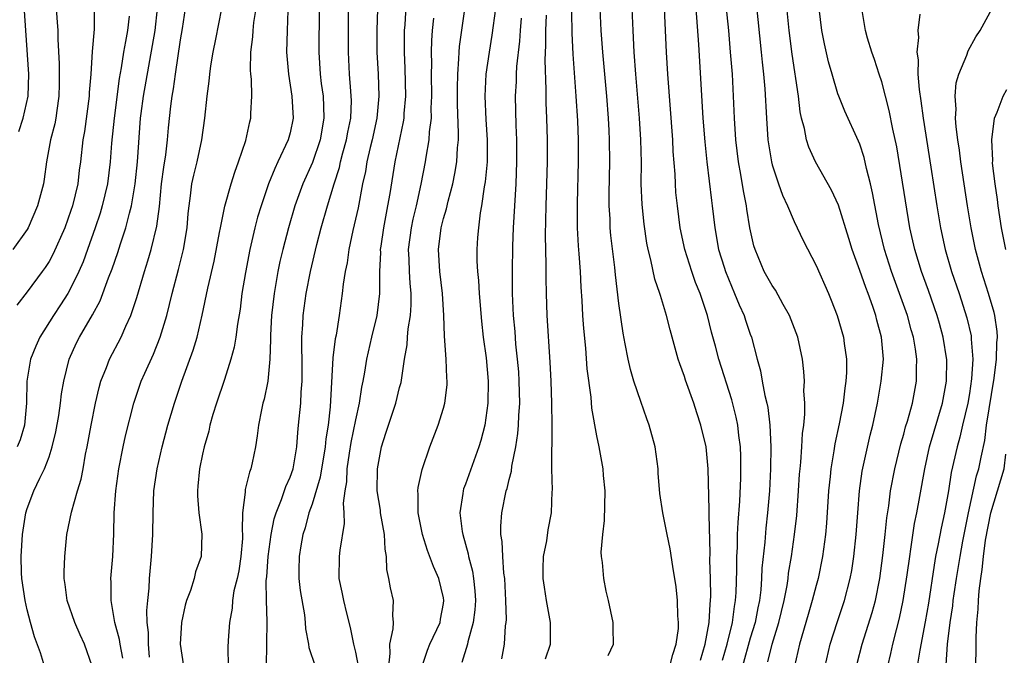
# Model space of a CAD drawing. Units: inches. Extents: x 2607000 to 2610000, y 1518000 to 1521000.
# Drawn here: x 2608892 to 2608982, y 1519382 to 1519440 of the extents above; entities that cross this region are included whole.
import ezdxf

# ---------------------------------------------------------------- set-up
doc = ezdxf.new("R2010")
doc.units = ezdxf.units.IN
doc.header["$MEASUREMENT"] = 0
doc.layers.add('LD26071518_2ft', color=73, linetype='Continuous')

msp = doc.modelspace()

# ---------------------------------------------------------------- linework, layer by layer
at = {"layer": 'LD26071518_2ft'}
for points, elevation in [([(2608892.232, 1519429.768), (2608892.631, 1519431), (2608893.091, 1519433), (2608893.154, 1519435), (2608892.866, 1519439), (2608892.77, 1519440.77), (2608892.727, 1519443), (2608892.905, 1519451), (2608892.871, 1519453.129), (2608892.611, 1519456.611), (2608892.616, 1519457.384), (2608892.571, 1519459), (2608892.459, 1519461), (2608892.368, 1519461.631), (2608892.099, 1519464.098)], 7446), ([(2608914.839, 1519381), (2608914.865, 1519383), (2608914.916, 1519385.084), (2608914.845, 1519387), (2608914.822, 1519388.822), (2608914.862, 1519389.138), (2608914.99, 1519391), (2608915.276, 1519393), (2608915.552, 1519394.448), (2608915.717, 1519395), (2608916.219, 1519396.219), (2608916.613, 1519397.387), (2608917, 1519398.228), (2608917.267, 1519399), (2608917.61, 1519401), (2608917.695, 1519402.305), (2608917.782, 1519403), (2608917.981, 1519405), (2608918.008, 1519406.008), (2608918.094, 1519407), (2608918.088, 1519409), (2608918.061, 1519409.939), (2608918.086, 1519411), (2608918.173, 1519412.173), (2608918.203, 1519413), (2608918.475, 1519415), (2608918.872, 1519417), (2608919.454, 1519419.454), (2608919.849, 1519421), (2608920.409, 1519423), (2608921.013, 1519425), (2608921.495, 1519426.505), (2608921.599, 1519427), (2608921.819, 1519427.819), (2608922.162, 1519429), (2608922.281, 1519429.719), (2608922.542, 1519431), (2608922.594, 1519432.594), (2608922.584, 1519433), (2608922.536, 1519433.464), (2608922.433, 1519435), (2608922.336, 1519437), (2608922.332, 1519443)], 7426), ([(2608925.024, 1519442.976), (2608924.916, 1519439), (2608924.925, 1519437), (2608925.025, 1519435), (2608925.09, 1519433), (2608924.925, 1519431), (2608924.502, 1519429), (2608924.322, 1519428.322), (2608924.015, 1519427), (2608923.878, 1519426.122), (2608923.619, 1519425), (2608923.201, 1519422.799), (2608922.729, 1519420.729), (2608922.362, 1519419), (2608922.204, 1519417.796), (2608922.033, 1519417), (2608921.848, 1519415.848), (2608921.764, 1519415), (2608921.673, 1519414.327), (2608921.483, 1519413), (2608921.196, 1519411.196), (2608921.127, 1519410.872), (2608920.887, 1519409.113), (2608920.669, 1519404.669), (2608920.478, 1519403), (2608920.258, 1519401.742), (2608920.186, 1519401), (2608919.745, 1519398.255), (2608919, 1519395.787), (2608918.721, 1519395), (2608918.369, 1519393.631), (2608918.166, 1519393), (2608917.975, 1519391.975), (2608917.817, 1519391), (2608917.792, 1519389.792), (2608917.792, 1519389), (2608917.918, 1519387.919), (2608918.304, 1519385.696), (2608918.385, 1519385), (2608918.411, 1519384.411), (2608918.685, 1519383), (2608918.715, 1519382.715), (2608919.276, 1519381)], 7424), ([(2608960.614, 1519381.387), (2608960.999, 1519383), (2608961.601, 1519385), (2608962.091, 1519387), (2608962.358, 1519388.358), (2608962.452, 1519389), (2608962.502, 1519389.497), (2608962.75, 1519391), (2608963.036, 1519393), (2608963.245, 1519394.755), (2608963.412, 1519397), (2608963.498, 1519398.501), (2608963.54, 1519399), (2608963.614, 1519399.614), (2608963.711, 1519401), (2608963.765, 1519402.234), (2608963.883, 1519403), (2608963.993, 1519403.993), (2608963.969, 1519405), (2608963.896, 1519406.104), (2608963.941, 1519407), (2608963.881, 1519407.881), (2608963.764, 1519409), (2608963.342, 1519411), (2608962.587, 1519413), (2608962.01, 1519413.99), (2608961.29, 1519415.29), (2608961, 1519415.712), (2608960.281, 1519417), (2608959.438, 1519419), (2608959.337, 1519419.337), (2608958.959, 1519421), (2608958.69, 1519422.69), (2608958.654, 1519423), (2608958.372, 1519424.372), (2608958.142, 1519425.858), (2608957.922, 1519427), (2608957.688, 1519429), (2608957.564, 1519431), (2608957.476, 1519433), (2608957.363, 1519435), (2608957.209, 1519437), (2608957.028, 1519439), (2608956.627, 1519443)], 7400), ([(2608959.391, 1519443), (2608960.004, 1519437), (2608960.086, 1519436.086), (2608960.21, 1519435), (2608960.33, 1519433.67), (2608960.477, 1519431), (2608960.612, 1519429), (2608960.928, 1519427), (2608961, 1519426.726), (2608961.581, 1519425), (2608961.952, 1519423.952), (2608962.407, 1519423), (2608963, 1519421.56), (2608963.278, 1519421), (2608963.817, 1519419.818), (2608965, 1519417.545), (2608966.129, 1519415), (2608966.389, 1519414.39), (2608966.944, 1519413), (2608967.508, 1519411), (2608967.565, 1519410.435), (2608967.784, 1519409), (2608967.789, 1519407.789), (2608967.733, 1519407), (2608967.625, 1519406.375), (2608967.472, 1519405), (2608967.119, 1519403.119), (2608966.722, 1519401.278), (2608966.635, 1519400.635), (2608966.352, 1519399), (2608966.291, 1519398.291), (2608966.144, 1519397), (2608965.959, 1519394.041), (2608965.862, 1519393), (2608965.595, 1519391), (2608965.186, 1519389), (2608965, 1519388.348), (2608964.652, 1519387), (2608964.271, 1519385.729), (2608963.507, 1519383), (2608963.045, 1519381)], 7398), ([(2608923.249, 1519381), (2608923, 1519382.274), (2608922.808, 1519383), (2608922.525, 1519384.525), (2608922.17, 1519385.829), (2608921.894, 1519387), (2608921.752, 1519387.752), (2608921.482, 1519389), (2608921.519, 1519391), (2608921.577, 1519391.577), (2608921.978, 1519394.022), (2608921.941, 1519395), (2608921.883, 1519395.883), (2608922.033, 1519397), (2608922.177, 1519397.823), (2608922.22, 1519399), (2608922.419, 1519400.419), (2608922.584, 1519401.416), (2608923, 1519403.464), (2608923.345, 1519405), (2608923.55, 1519406.45), (2608923.672, 1519407), (2608923.822, 1519407.822), (2608924.015, 1519409), (2608924.471, 1519411), (2608924.95, 1519413), (2608925.187, 1519415), (2608925.175, 1519415.175), (2608925.193, 1519417), (2608925.267, 1519418.733), (2608925.261, 1519419), (2608925.3, 1519419.3), (2608925.545, 1519421), (2608925.934, 1519423), (2608926.127, 1519424.127), (2608926.582, 1519427), (2608927.353, 1519430.647), (2608927.399, 1519431), (2608927.422, 1519431.422), (2608927.56, 1519433), (2608927.507, 1519435.507), (2608927.437, 1519437), (2608927.454, 1519439), (2608927.493, 1519439.493), (2608927.641, 1519442.36)], 7422), ([(2608965.83, 1519381), (2608966.291, 1519383), (2608966.927, 1519385), (2608967.607, 1519387), (2608968.121, 1519389), (2608968.259, 1519389.741), (2608968.465, 1519391), (2608968.677, 1519393), (2608968.802, 1519395), (2608968.96, 1519397), (2608969.225, 1519398.775), (2608969.94, 1519402.06), (2608970.173, 1519403), (2608970.6, 1519405), (2608970.957, 1519407), (2608971.146, 1519409), (2608970.983, 1519411), (2608970.557, 1519412.557), (2608970.455, 1519413), (2608970.184, 1519413.816), (2608969.754, 1519415), (2608969.538, 1519415.538), (2608969, 1519417.08), (2608968.29, 1519419), (2608967.998, 1519419.999), (2608967.049, 1519423.049), (2608966.428, 1519424.427), (2608964.96, 1519427), (2608964.339, 1519428.34), (2608964.133, 1519429), (2608963.944, 1519430.056), (2608963.681, 1519431), (2608963.557, 1519431.557), (2608963.395, 1519433), (2608962.815, 1519436.815), (2608962.544, 1519439), (2608962.271, 1519441.729)], 7396), ([(2608895.653, 1519441), (2608895.753, 1519439.753), (2608895.795, 1519439), (2608895.797, 1519438.202), (2608895.937, 1519435.937), (2608895.937, 1519435), (2608895.908, 1519434.092), (2608895.899, 1519433), (2608895.7, 1519431.7), (2608895.608, 1519431), (2608895.515, 1519430.485), (2608895.136, 1519429), (2608894.762, 1519427), (2608894.56, 1519425.44), (2608894.482, 1519425), (2608893.959, 1519423), (2608893.093, 1519421), (2608893, 1519420.839), (2608891.691, 1519419)], 7444), ([(2608899.118, 1519441), (2608899.115, 1519439.115), (2608898.937, 1519437.063), (2608898.8, 1519435), (2608898.659, 1519433.341), (2608898.648, 1519433), (2608898.23, 1519429.77), (2608898.095, 1519429), (2608897.871, 1519427), (2608897.762, 1519426.238), (2608897.618, 1519425), (2608897.148, 1519423), (2608897, 1519422.554), (2608896.431, 1519421), (2608895.387, 1519418.613), (2608895, 1519417.917), (2608894.643, 1519417.357), (2608894.381, 1519417), (2608893, 1519415.141), (2608892.061, 1519413.939)], 7442), ([(2608894.581, 1519381), (2608894.21, 1519382.209), (2608893.682, 1519383.682), (2608893.306, 1519385), (2608893, 1519386.154), (2608892.807, 1519387), (2608892.522, 1519389), (2608892.494, 1519389.506), (2608892.465, 1519391), (2608892.566, 1519393), (2608892.868, 1519395), (2608893, 1519395.387), (2608893.617, 1519397), (2608894.161, 1519398.161), (2608894.597, 1519399), (2608895, 1519400.105), (2608895.29, 1519401), (2608895.618, 1519402.382), (2608895.882, 1519403.882), (2608896.051, 1519405), (2608896.147, 1519405.852), (2608896.353, 1519407), (2608896.842, 1519409), (2608897.514, 1519410.486), (2608897.767, 1519411), (2608898.961, 1519413.039), (2608899.666, 1519414.334), (2608900.428, 1519416.428), (2608900.753, 1519417.247), (2608901.269, 1519418.731), (2608901.514, 1519419.514), (2608902.013, 1519421), (2608902.33, 1519422.33), (2608902.524, 1519423), (2608902.866, 1519425), (2608903.086, 1519427), (2608903.36, 1519431), (2608903.412, 1519431.412), (2608903.635, 1519433), (2608904.674, 1519439), (2608904.905, 1519441)], 7438), ([(2608898.949, 1519381), (2608898.244, 1519383), (2608897.846, 1519383.847), (2608897.352, 1519385), (2608896.65, 1519387), (2608896.464, 1519388.464), (2608896.376, 1519389), (2608896.379, 1519389.621), (2608896.434, 1519391), (2608896.635, 1519393), (2608897.045, 1519395.046), (2608897.611, 1519397), (2608897.936, 1519398.064), (2608898.114, 1519399), (2608898.339, 1519400.339), (2608898.473, 1519401), (2608898.835, 1519403), (2608899.245, 1519405), (2608899.566, 1519406.434), (2608899.731, 1519407), (2608900.239, 1519408.239), (2608900.512, 1519409), (2608901.579, 1519411), (2608902.003, 1519412.003), (2608902.474, 1519413), (2608903, 1519414.639), (2608903.703, 1519417), (2608904.029, 1519417.971), (2608904.327, 1519419), (2608904.851, 1519421.149), (2608905.07, 1519422.93), (2608905.274, 1519425), (2608905.472, 1519426.528), (2608905.66, 1519427.66), (2608905.811, 1519429), (2608905.901, 1519430.099), (2608906.101, 1519432.1), (2608906.224, 1519433), (2608906.346, 1519433.654), (2608906.532, 1519435), (2608907, 1519438.15), (2608907.177, 1519439.177), (2608907.455, 1519441)], 7436), ([(2608901.742, 1519381.742), (2608901.483, 1519383), (2608901.437, 1519383.437), (2608901.018, 1519385), (2608900.661, 1519387), (2608900.663, 1519388.663), (2608900.642, 1519389), (2608900.81, 1519391), (2608900.92, 1519393.08), (2608900.942, 1519395), (2608901.083, 1519397), (2608901.37, 1519399), (2608901.764, 1519401), (2608901.989, 1519402.011), (2608902.733, 1519405), (2608903.418, 1519407), (2608903.732, 1519407.732), (2608904.531, 1519409.469), (2608905.151, 1519411), (2608905.754, 1519413), (2608906.241, 1519415), (2608906.822, 1519417.178), (2608907.273, 1519419), (2608907.597, 1519421), (2608907.696, 1519422.304), (2608907.774, 1519423), (2608907.917, 1519423.918), (2608908.036, 1519425), (2608908.203, 1519425.797), (2608908.503, 1519427), (2608908.936, 1519429), (2608909.204, 1519431), (2608909.419, 1519433), (2608909.626, 1519434.374), (2608909.678, 1519435), (2608909.779, 1519435.779), (2608909.985, 1519437), (2608910.212, 1519438.212), (2608910.762, 1519441)], 7434), ([(2608904.168, 1519381.832), (2608904.067, 1519383), (2608904.07, 1519384.07), (2608903.96, 1519385), (2608903.928, 1519386.072), (2608904.006, 1519387), (2608904.128, 1519388.128), (2608904.172, 1519389), (2608904.357, 1519391), (2608904.47, 1519393), (2608904.489, 1519395), (2608904.57, 1519397), (2608904.854, 1519399), (2608905.31, 1519401), (2608905.856, 1519403), (2608906.455, 1519405), (2608907.11, 1519407), (2608908.161, 1519409.84), (2608908.517, 1519411), (2608908.985, 1519413.015), (2608909.488, 1519415.488), (2608910.055, 1519417.945), (2608910.565, 1519420.565), (2608910.636, 1519421), (2608911.049, 1519422.95), (2608911.627, 1519425), (2608911.942, 1519426.058), (2608912.297, 1519427), (2608912.953, 1519428.953), (2608913.33, 1519430.67), (2608913.426, 1519431), (2608913.421, 1519431.421), (2608913.502, 1519433), (2608913.467, 1519434.533), (2608913.406, 1519435), (2608913.383, 1519435.383), (2608913.431, 1519437), (2608913.603, 1519438.397), (2608913.638, 1519439), (2608913.705, 1519439.705), (2608913.888, 1519441)], 7432), ([(2608916.802, 1519440.802), (2608916.727, 1519439), (2608916.672, 1519437), (2608916.84, 1519435), (2608917.168, 1519433), (2608917.28, 1519431), (2608917, 1519429.651), (2608916.834, 1519429), (2608915.893, 1519427), (2608915.594, 1519426.406), (2608915.036, 1519425), (2608914.349, 1519423), (2608914.039, 1519421.961), (2608913.778, 1519421), (2608913.318, 1519419), (2608912.922, 1519416.922), (2608912.608, 1519415), (2608912.43, 1519413.571), (2608912.213, 1519412.213), (2608912.057, 1519411), (2608911.906, 1519410.094), (2608911.604, 1519409), (2608911, 1519407.143), (2608910.278, 1519405), (2608909.948, 1519403.948), (2608909.685, 1519403), (2608909.571, 1519402.429), (2608909.147, 1519401), (2608909, 1519400.345), (2608908.723, 1519399), (2608908.59, 1519397.41), (2608908.534, 1519397), (2608908.539, 1519396.539), (2608908.677, 1519395), (2608908.952, 1519393.048), (2608908.873, 1519391), (2608908.381, 1519389.619), (2608908.248, 1519389), (2608907.914, 1519387.914), (2608907.559, 1519387), (2608907.437, 1519386.563), (2608907.082, 1519385), (2608906.97, 1519383), (2608907.275, 1519381)], 7430), ([(2608919.64, 1519441), (2608919.63, 1519437), (2608919.752, 1519435), (2608919.846, 1519434.154), (2608920.006, 1519433), (2608920.063, 1519432.063), (2608920.091, 1519431), (2608919.747, 1519429), (2608919.042, 1519426.958), (2608918.163, 1519425), (2608917.429, 1519423), (2608916.84, 1519421), (2608916.328, 1519419), (2608916.076, 1519417.924), (2608915.891, 1519417), (2608915.539, 1519415), (2608915.306, 1519413), (2608915.207, 1519411.207), (2608915.207, 1519410.794), (2608915.149, 1519409), (2608914.98, 1519407), (2608914.633, 1519405.367), (2608914.526, 1519405), (2608914.384, 1519404.384), (2608914.101, 1519403), (2608914, 1519402), (2608913.846, 1519401), (2608913.543, 1519399.543), (2608913.42, 1519399), (2608913.288, 1519398.712), (2608913, 1519397.472), (2608912.893, 1519397.107), (2608912.886, 1519396.886), (2608912.663, 1519395), (2608912.616, 1519393.384), (2608912.654, 1519393), (2608912.646, 1519392.647), (2608912.517, 1519391), (2608912.309, 1519389.691), (2608912.162, 1519389), (2608911.875, 1519387.875), (2608911.744, 1519387), (2608911.708, 1519386.291), (2608911.472, 1519385), (2608911.34, 1519383.34), (2608911.303, 1519382.697), (2608911.353, 1519381)], 7428), ([(2608929.054, 1519381), (2608929.537, 1519382.463), (2608929.757, 1519383), (2608930.683, 1519385), (2608930.717, 1519385.283), (2608931, 1519386.726), (2608931.039, 1519387), (2608931, 1519387.229), (2608930.575, 1519389), (2608930.09, 1519390.09), (2608929.55, 1519391.55), (2608929.089, 1519393), (2608928.684, 1519395), (2608928.689, 1519396.69), (2608928.656, 1519397), (2608928.688, 1519397.312), (2608929.05, 1519398.95), (2608929.744, 1519401), (2608930.515, 1519403), (2608931, 1519404.543), (2608931.125, 1519405), (2608931.324, 1519406.677), (2608931.343, 1519407), (2608931.317, 1519407.317), (2608931.246, 1519409), (2608931.09, 1519411.09), (2608931.033, 1519413), (2608930.902, 1519415), (2608930.667, 1519417), (2608930.549, 1519419), (2608930.791, 1519421), (2608931, 1519421.833), (2608931.268, 1519422.732), (2608931.414, 1519423.413), (2608931.845, 1519425), (2608932.045, 1519425.955), (2608932.21, 1519427), (2608932.273, 1519428.273), (2608932.355, 1519429), (2608932.38, 1519429.62), (2608932.273, 1519432.273), (2608932.267, 1519433.733), (2608932.296, 1519435), (2608932.414, 1519436.414), (2608932.426, 1519437), (2608932.464, 1519437.536), (2608932.933, 1519440.933)], 7418), ([(2608935.754, 1519441), (2608935.424, 1519438.576), (2608935.155, 1519437), (2608934.868, 1519435), (2608934.762, 1519433), (2608934.86, 1519430.861), (2608934.991, 1519429), (2608934.974, 1519427), (2608934.808, 1519425.192), (2608934.715, 1519424.715), (2608934.478, 1519423), (2608934.35, 1519422.35), (2608934.181, 1519421), (2608934.104, 1519420.104), (2608934.034, 1519419), (2608934.045, 1519417.955), (2608934.095, 1519417), (2608934.185, 1519416.186), (2608934.252, 1519415), (2608934.467, 1519412.467), (2608934.635, 1519411), (2608934.883, 1519409.117), (2608935.069, 1519407), (2608935.046, 1519405), (2608934.766, 1519403), (2608934.413, 1519401.587), (2608934.237, 1519401), (2608933, 1519397.602), (2608932.83, 1519397.17), (2608932.781, 1519397), (2608932.764, 1519396.764), (2608932.498, 1519395), (2608932.702, 1519393.298), (2608932.754, 1519393), (2608933.257, 1519391.257), (2608933.297, 1519391), (2608933.653, 1519389.653), (2608933.751, 1519389), (2608933.864, 1519387.864), (2608933.91, 1519387), (2608933.859, 1519386.141), (2608933.717, 1519385), (2608933.231, 1519383.231), (2608933.193, 1519383), (2608932.674, 1519381.326)], 7416), ([(2608951.673, 1519381), (2608951.931, 1519382.069), (2608952.246, 1519383), (2608952.444, 1519384.444), (2608952.463, 1519385), (2608952.403, 1519385.597), (2608952.368, 1519387), (2608952.242, 1519388.242), (2608951.919, 1519390.081), (2608951.69, 1519391.69), (2608951.403, 1519393), (2608951.013, 1519394.988), (2608950.743, 1519396.743), (2608950.603, 1519398.603), (2608950.587, 1519399), (2608950.322, 1519401), (2608949.779, 1519403), (2608949.563, 1519403.563), (2608949, 1519405.15), (2608948.387, 1519407), (2608948.067, 1519408.067), (2608947.859, 1519409), (2608947.596, 1519410.404), (2608947.388, 1519411.387), (2608947, 1519414.076), (2608946.687, 1519416.687), (2608946.628, 1519417.372), (2608946.285, 1519420.285), (2608946.226, 1519421), (2608946.199, 1519421.801), (2608946.124, 1519423), (2608946.116, 1519424.115), (2608946.167, 1519427), (2608946.163, 1519429), (2608946.127, 1519429.873), (2608946.07, 1519431), (2608945.91, 1519433), (2608945.547, 1519437), (2608945.394, 1519439), (2608945.298, 1519441)], 7408), ([(2608954.458, 1519381.541), (2608954.889, 1519383), (2608955.253, 1519385), (2608955.337, 1519386.663), (2608955.382, 1519387), (2608955.392, 1519387.392), (2608955.369, 1519389), (2608955.321, 1519390.679), (2608955.328, 1519391.328), (2608955.239, 1519394.762), (2608955.262, 1519395.262), (2608955.16, 1519399), (2608954.968, 1519401), (2608954.494, 1519403), (2608954.116, 1519404.116), (2608953.839, 1519405), (2608953.098, 1519407.098), (2608953, 1519407.427), (2608952.568, 1519408.568), (2608952.426, 1519409), (2608951.68, 1519411.679), (2608951.366, 1519413), (2608950.799, 1519414.8), (2608950.756, 1519415), (2608950.294, 1519416.294), (2608949.933, 1519418.067), (2608949.687, 1519419), (2608949.573, 1519419.573), (2608949.31, 1519421.31), (2608949.123, 1519423.123), (2608949.054, 1519425), (2608949.059, 1519426.94), (2608949.021, 1519429), (2608948.901, 1519431), (2608948.566, 1519435), (2608948.414, 1519437), (2608948.297, 1519439), (2608948.218, 1519441)], 7406), ([(2608956.465, 1519381.536), (2608956.876, 1519383), (2608957.384, 1519385), (2608957.553, 1519386.447), (2608957.658, 1519387), (2608957.708, 1519387.708), (2608957.77, 1519389.77), (2608957.773, 1519391), (2608957.825, 1519391.825), (2608957.847, 1519393), (2608957.891, 1519394.109), (2608958.051, 1519396.051), (2608958.138, 1519398.138), (2608958.151, 1519399), (2608958.142, 1519400.142), (2608958.1, 1519401), (2608957.952, 1519402.048), (2608957.858, 1519403), (2608957.711, 1519403.711), (2608957.307, 1519405.307), (2608956.121, 1519409), (2608955.819, 1519410.18), (2608955.468, 1519411.468), (2608955.11, 1519413), (2608954.437, 1519415), (2608954.013, 1519416.013), (2608953.651, 1519417), (2608953.017, 1519419), (2608952.612, 1519421), (2608952.35, 1519423), (2608952.22, 1519424.22), (2608952.164, 1519425), (2608952.132, 1519425.868), (2608951.962, 1519427.962), (2608951.918, 1519429), (2608951.484, 1519435), (2608951.366, 1519437), (2608951.174, 1519441)], 7404), ([(2608954.032, 1519441), (2608954.289, 1519437.711), (2608954.684, 1519431), (2608954.838, 1519428.838), (2608955.022, 1519427), (2608955.467, 1519423.467), (2608955.537, 1519423), (2608955.757, 1519421), (2608956.108, 1519419), (2608956.611, 1519417.389), (2608956.736, 1519417), (2608957, 1519416.32), (2608957.574, 1519415), (2608957.974, 1519413.974), (2608958.428, 1519413), (2608958.564, 1519412.564), (2608959, 1519411.301), (2608959.118, 1519411), (2608959.633, 1519409), (2608959.935, 1519407.935), (2608960.072, 1519407), (2608960.32, 1519405.68), (2608960.502, 1519405), (2608960.591, 1519404.591), (2608960.796, 1519403), (2608960.88, 1519401), (2608960.837, 1519399), (2608960.743, 1519397), (2608960.582, 1519395), (2608960.417, 1519393.583), (2608960.319, 1519392.319), (2608960.068, 1519389.931), (2608960.033, 1519389), (2608959.955, 1519387.955), (2608959.832, 1519387), (2608959.679, 1519386.321), (2608959.435, 1519385), (2608959, 1519383.566), (2608958.297, 1519381)], 7402), ([(2608968.765, 1519381.235), (2608969.222, 1519383), (2608970.118, 1519385.882), (2608970.414, 1519387), (2608970.816, 1519389), (2608971.106, 1519391.106), (2608971.307, 1519393), (2608971.452, 1519394.547), (2608971.631, 1519395.631), (2608971.807, 1519397), (2608972.183, 1519399), (2608972.728, 1519401.272), (2608973, 1519402.154), (2608973.179, 1519402.821), (2608973.351, 1519403.351), (2608973.792, 1519405), (2608974.166, 1519407), (2608974.166, 1519408.166), (2608974.205, 1519409), (2608974.085, 1519409.915), (2608973.894, 1519411), (2608973.687, 1519411.687), (2608973.336, 1519413), (2608972.626, 1519415), (2608971.884, 1519417), (2608971.245, 1519419), (2608970.706, 1519421.294), (2608970.17, 1519424.17), (2608969.972, 1519425), (2608969.614, 1519426.386), (2608969.393, 1519427.394), (2608969, 1519428.605), (2608968.889, 1519428.889), (2608967.635, 1519431.634), (2608967.079, 1519433), (2608967, 1519433.212), (2608966.468, 1519435), (2608966.144, 1519436.144), (2608965.778, 1519437.778), (2608965.546, 1519439), (2608965.3, 1519441)], 7394), ([(2608971.558, 1519381), (2608971.836, 1519382.164), (2608972.007, 1519383), (2608972.331, 1519384.331), (2608972.61, 1519385.39), (2608972.966, 1519387), (2608973.333, 1519389.333), (2608973.549, 1519391), (2608973.666, 1519391.666), (2608973.992, 1519394.008), (2608974.202, 1519395), (2608974.485, 1519396.485), (2608974.921, 1519399), (2608975.365, 1519401), (2608976.553, 1519405), (2608976.921, 1519407), (2608976.936, 1519408.936), (2608976.611, 1519411), (2608976.258, 1519412.258), (2608976.043, 1519413), (2608975.256, 1519415.256), (2608974.627, 1519417), (2608974.016, 1519419), (2608973.573, 1519421), (2608972.362, 1519428.362), (2608972.01, 1519429.989), (2608971.69, 1519431.69), (2608971, 1519434.303), (2608970.759, 1519435), (2608970.33, 1519436.33), (2608970.082, 1519437), (2608969.705, 1519438.295), (2608969.524, 1519439), (2608969.184, 1519441)], 7392), ([(2608976.872, 1519381.128), (2608977.015, 1519383.015), (2608977.256, 1519385), (2608977.487, 1519386.513), (2608977.531, 1519387), (2608977.612, 1519387.612), (2608977.822, 1519389), (2608978.154, 1519391), (2608978.407, 1519392.407), (2608978.906, 1519395), (2608979.641, 1519398.359), (2608979.853, 1519399), (2608980.063, 1519400.063), (2608980.398, 1519401.602), (2608980.56, 1519403), (2608981.259, 1519407.259), (2608981.464, 1519409), (2608981.489, 1519410.511), (2608981.549, 1519411), (2608981.531, 1519411.531), (2608981.317, 1519413), (2608981.261, 1519413.261), (2608980.753, 1519415), (2608980.097, 1519417), (2608979.552, 1519419), (2608979.149, 1519421), (2608978.821, 1519423), (2608978.211, 1519427), (2608978.082, 1519428.082), (2608977.941, 1519429), (2608977.786, 1519430.214), (2608977.744, 1519431), (2608977.802, 1519431.802), (2608977.712, 1519433), (2608977.793, 1519434.207), (2608978.023, 1519435), (2608978.75, 1519436.75), (2608978.875, 1519437.125), (2608979.595, 1519438.405), (2608979.978, 1519439), (2608981.077, 1519441)], 7388), ([(2608902.31, 1519440.31), (2608902.15, 1519439), (2608901.982, 1519437.982), (2608901.782, 1519437), (2608901.585, 1519435.585), (2608901.405, 1519434.595), (2608900.932, 1519431), (2608900.713, 1519428.714), (2608900.591, 1519427), (2608900.331, 1519425), (2608899.86, 1519423), (2608899.665, 1519422.335), (2608899.217, 1519421), (2608898.506, 1519419), (2608898.104, 1519417.896), (2608897.713, 1519417), (2608897, 1519415.515), (2608896.706, 1519415), (2608896.047, 1519413.953), (2608895.417, 1519413), (2608894.16, 1519411), (2608893.8, 1519410.2), (2608893.299, 1519409), (2608892.969, 1519407), (2608892.944, 1519405), (2608892.759, 1519403), (2608892.358, 1519401.642), (2608892.098, 1519401)], 7440), ([(2608926.005, 1519381), (2608926.145, 1519382.146), (2608926.09, 1519383), (2608926.415, 1519384.415), (2608926.428, 1519385), (2608926.371, 1519385.629), (2608926.429, 1519387), (2608926.157, 1519388.157), (2608926.009, 1519389), (2608925.829, 1519389.829), (2608925.796, 1519391), (2608925.664, 1519391.664), (2608925.625, 1519393), (2608925.261, 1519395), (2608925.24, 1519395.24), (2608924.959, 1519397), (2608924.981, 1519399), (2608925.35, 1519401), (2608925.751, 1519402.248), (2608925.969, 1519403), (2608926.65, 1519405), (2608927, 1519406.409), (2608927.136, 1519406.864), (2608927.44, 1519409), (2608927.681, 1519410.32), (2608927.705, 1519411), (2608927.764, 1519411.763), (2608927.98, 1519413), (2608928.047, 1519413.953), (2608928.043, 1519415), (2608927.946, 1519415.946), (2608927.885, 1519417), (2608927.858, 1519418.142), (2608927.816, 1519419), (2608928.07, 1519421), (2608928.227, 1519421.773), (2608928.529, 1519423), (2608928.968, 1519424.968), (2608929.37, 1519427), (2608929.422, 1519427.422), (2608929.7, 1519429), (2608929.73, 1519429.73), (2608929.892, 1519431), (2608929.89, 1519431.89), (2608929.945, 1519433), (2608929.919, 1519435), (2608929.936, 1519435.936), (2608929.904, 1519437), (2608929.931, 1519438.069), (2608929.997, 1519439), (2608930.117, 1519440.116)], 7420), ([(2608936.327, 1519381.673), (2608936.577, 1519383), (2608936.668, 1519384.668), (2608936.721, 1519385), (2608936.74, 1519385.26), (2608936.699, 1519387), (2608936.586, 1519389), (2608936.509, 1519389.491), (2608936.407, 1519391), (2608936.364, 1519392.364), (2608936.242, 1519393), (2608936.232, 1519393.768), (2608936.323, 1519395), (2608936.733, 1519397), (2608936.804, 1519397.196), (2608937, 1519398.031), (2608937.203, 1519398.797), (2608937.249, 1519399.249), (2608937.6, 1519401), (2608937.788, 1519402.212), (2608937.851, 1519403), (2608937.881, 1519403.881), (2608937.962, 1519405), (2608937.92, 1519407), (2608937.863, 1519407.863), (2608937.766, 1519409), (2608937.615, 1519410.385), (2608937.531, 1519411.531), (2608937.392, 1519413), (2608937.302, 1519415), (2608937.292, 1519417), (2608937.323, 1519419.323), (2608937.388, 1519421), (2608937.625, 1519425), (2608937.701, 1519427), (2608937.702, 1519429), (2608937.639, 1519430.362), (2608937.575, 1519433), (2608937.658, 1519434.342), (2608937.666, 1519435), (2608937.699, 1519435.699), (2608937.974, 1519438.027), (2608938.029, 1519439), (2608938.12, 1519440.12)], 7414), ([(2608940.323, 1519381.677), (2608940.754, 1519383), (2608940.774, 1519385), (2608940.413, 1519387), (2608940.211, 1519388.211), (2608940.107, 1519389), (2608940.103, 1519389.896), (2608940.134, 1519391), (2608940.422, 1519392.422), (2608940.56, 1519393.44), (2608940.861, 1519395), (2608940.92, 1519396.92), (2608940.935, 1519397.065), (2608940.888, 1519399), (2608940.882, 1519400.883), (2608940.905, 1519401.095), (2608940.904, 1519403), (2608940.883, 1519405), (2608940.823, 1519407), (2608940.737, 1519408.737), (2608940.454, 1519413), (2608940.399, 1519415), (2608940.381, 1519416.381), (2608940.384, 1519417.616), (2608940.306, 1519420.306), (2608940.364, 1519423), (2608940.442, 1519425), (2608940.485, 1519427), (2608940.485, 1519429), (2608940.442, 1519431), (2608940.383, 1519432.383), (2608940.38, 1519433.62), (2608940.287, 1519436.287), (2608940.354, 1519437.646), (2608940.351, 1519439), (2608940.393, 1519440.394)], 7412), ([(2608946.03, 1519381.97), (2608946.504, 1519383), (2608946.472, 1519384.472), (2608946.475, 1519385), (2608946.062, 1519387), (2608945.855, 1519387.855), (2608945.626, 1519389), (2608945.527, 1519390.473), (2608945.436, 1519391), (2608945.405, 1519391.405), (2608945.547, 1519393), (2608945.71, 1519394.29), (2608945.758, 1519397), (2608945.611, 1519398.389), (2608945.574, 1519399), (2608945.211, 1519401), (2608945, 1519402.016), (2608944.55, 1519404.55), (2608944.473, 1519405.527), (2608944.128, 1519408.128), (2608943.984, 1519410.016), (2608943.801, 1519411.801), (2608943.713, 1519413), (2608943.648, 1519414.351), (2608943.56, 1519415.56), (2608943.5, 1519417), (2608943.395, 1519418.605), (2608943.331, 1519419.331), (2608943.24, 1519421), (2608943.225, 1519423.225), (2608943.314, 1519427), (2608943.314, 1519429), (2608943.26, 1519430.74), (2608943.116, 1519433), (2608942.825, 1519436.824), (2608942.733, 1519438.733), (2608942.7, 1519440.7)], 7410), ([(2608974.488, 1519440.487), (2608974.296, 1519439), (2608974.359, 1519438.359), (2608974.191, 1519437), (2608974.309, 1519436.309), (2608974.281, 1519435), (2608974.4, 1519433.6), (2608974.58, 1519432.58), (2608974.789, 1519431), (2608975.479, 1519426.52), (2608976.029, 1519423), (2608976.36, 1519421), (2608976.783, 1519419), (2608977.362, 1519417), (2608978.052, 1519415), (2608978.776, 1519412.776), (2608979.146, 1519411.146), (2608979.167, 1519411), (2608979.163, 1519410.837), (2608979.302, 1519409), (2608979.202, 1519407.202), (2608979, 1519405.878), (2608978.848, 1519405), (2608978.371, 1519403), (2608978.124, 1519401.876), (2608977.869, 1519401), (2608977.346, 1519398.654), (2608977.091, 1519397), (2608976.725, 1519395), (2608976.411, 1519393.589), (2608976.15, 1519392.15), (2608975.913, 1519391), (2608975.774, 1519390.226), (2608975.264, 1519386.736), (2608974.961, 1519385.039), (2608974.462, 1519382.462), (2608974.241, 1519381)], 7390), ([(2608982.318, 1519419), (2608981.938, 1519421), (2608981.625, 1519423), (2608981.563, 1519423.563), (2608981.343, 1519425), (2608981.12, 1519426.88), (2608981.13, 1519427.13), (2608981.037, 1519429), (2608981.294, 1519431), (2608981.547, 1519431.547), (2608982.085, 1519433), (2608982.403, 1519433.597)], 7386), ([(2608979.533, 1519379), (2608979.604, 1519382.396), (2608979.609, 1519383.609), (2608979.688, 1519385), (2608979.812, 1519386.188), (2608979.834, 1519387), (2608979.887, 1519387.887), (2608980.033, 1519389), (2608980.169, 1519389.831), (2608980.282, 1519391), (2608980.483, 1519392.483), (2608980.946, 1519395), (2608982.162, 1519399), (2608982.334, 1519400.334)], 7386)]:
    msp.add_lwpolyline(points, dxfattribs=dict(at, elevation=elevation))

doc.saveas('drawing.dxf')
